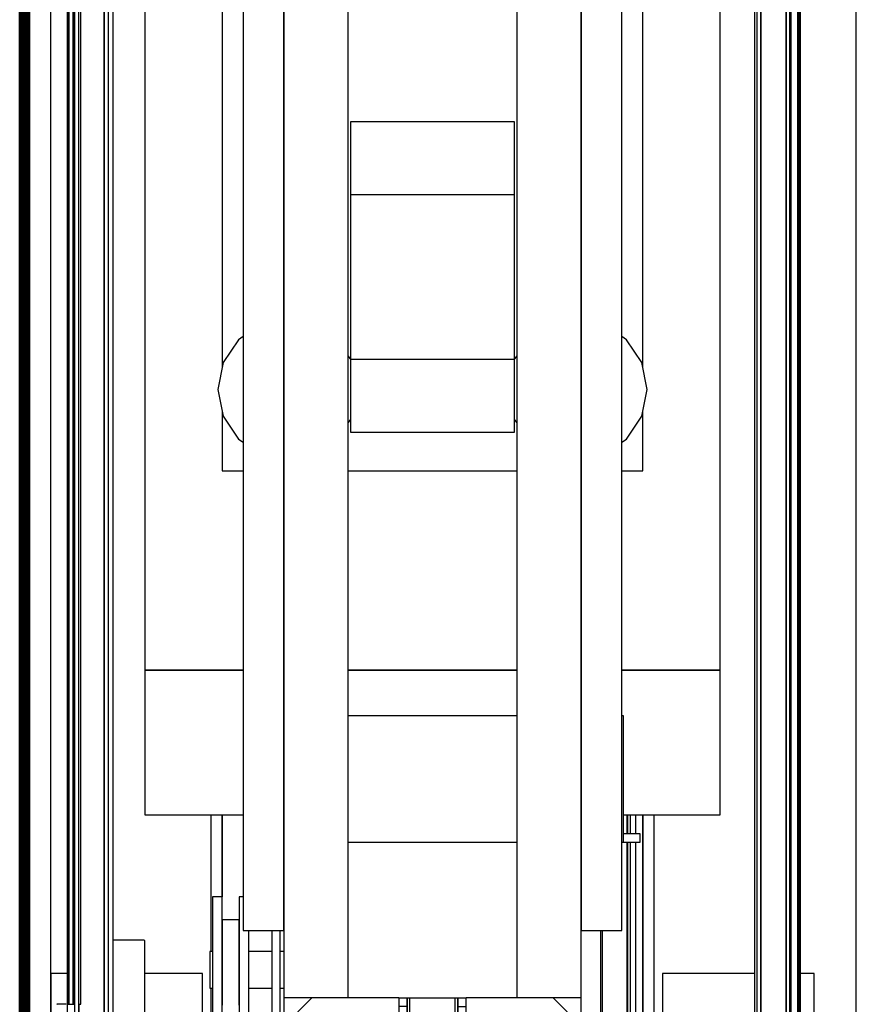
# Model space of a CAD drawing. Extents: x 5 to 3075, y 5 to 302.
# Drawn here: x 1936 to 1946, y 134 to 145 of the extents above; entities that cross this region are included whole.
import ezdxf

# ---------------------------------------------------------------- set-up
doc = ezdxf.new("R2010")
doc.units = 0
doc.header["$LTSCALE"] = 0.5
doc.header["$MEASUREMENT"] = 0
doc.layers.get('0').update_dxf_attribs({"linetype": 'CONTINUOUS'})

# ---------------------------------------------------------------- blocks, each defined once
blk = doc.blocks.new('LD_20230710054954_00000050')
blk.add_line((1220, -50), (1220, 1050))
blk = doc.blocks.new('LD_20230710054954_00000056')
for p, q in [((933, 121), (933, 31.75)), ((938.8, 121), (933, 121)), ((987, 121), (966.5, 121)), ((987, 92), (987, 121)), ((1151, 121), (1151, 80)), ((1183.75, 121), (1151, 121)), ((1205, 121), (1200, 121)), ((1205, -5), (1205, 121))]:
    blk.add_line(p, q)
blk = doc.blocks.new('LD_20230710054954_0000006F')
for p, q in [((7.25, -402), (7.25, 402)), ((-8.95, 390), (-8.95, -390)), ((-8.94, 390), (-8.94, -390)), ((-8.94, -390), (-8.94, 390)), ((-8.91, 390), (-8.91, -390)), ((-8.91, -390), (-8.91, 390)), ((-8.86, 390), (-8.86, -390)), ((-8.86, -390), (-8.86, 390)), ((-8.78, 390), (-8.78, -390)), ((-8.78, -390), (-8.78, 390)), ((-8.69, 390), (-8.69, -390)), ((-8.69, -390), (-8.69, 390)), ((-8.57, 390), (-8.57, -390)), ((-8.57, -390), (-8.57, 390)), ((-8.44, 390), (-8.44, -390)), ((-8.44, -390), (-8.44, 390)), ((-7, 390), (-7, -390)), ((-7, -390), (-7, 390)), ((-6.97, 390), (-6.97, -390)), ((-6.97, -390), (-6.97, 390)), ((-6.92, 390), (-6.92, -390)), ((-6.92, -390), (-6.92, 390)), ((-6.86, 390), (-6.86, -390)), ((-6.86, -390), (-6.86, 390)), ((-6.79, 390), (-6.79, -390)), ((-6.79, -390), (-6.79, 390)), ((-6.7, 390), (-6.7, -390)), ((-6.7, -390), (-6.7, 390)), ((-6.61, 390), (-6.61, -390)), ((-6.61, -390), (-6.61, 390)), ((-6.52, 390), (-6.52, -390)), ((-6.52, -390), (-6.52, 390)), ((-4.25, -390), (-4.25, 390)), ((-8.95, -390), (-8.94, -390)), ((-8.94, -390), (-8.91, -390)), ((-8.91, -390), (-8.86, -390)), ((-8.86, -390), (-8.78, -390)), ((-8.78, -390), (-8.69, -390)), ((-8.69, -390), (-8.57, -390)), ((-8.57, -390), (-8.44, -390)), ((-8.44, -390), (-7, -390)), ((-7, -390), (-6.97, -390)), ((-6.97, -390), (-6.92, -390)), ((-6.92, -390), (-6.86, -390)), ((-6.86, -390), (-6.79, -390)), ((-6.79, -390), (-6.7, -390)), ((-6.7, -390), (-6.61, -390)), ((-6.61, -390), (-6.52, -390)), ((-6.52, -390), (-6.4, -390)), ((-4.9, -390), (-4.25, -390))]:
    blk.add_line(p, q)
blk = doc.blocks.new('LD_20230710054954_00000070')
for p, q in [((-6, 398), (-6, -398)), ((-4.5, -398), (-4.5, 398)), ((4.5, -398), (4.5, 398)), ((4.5, 398), (4.5, -398)), ((6, -398), (6, 398)), ((-4.5, -390), (-4.5, -398))]:
    blk.add_line(p, q)
blk = doc.blocks.new('LD_20230710054954_00000072')
for p, q in [((4, 407.5), (4, -407.5)), ((31.2, -367.15), (20.35, -367.15)), ((31.31, -367.16), (31.2, -367.15)), ((31.42, -367.2), (31.31, -367.16)), ((31.51, -367.26), (31.42, -367.2)), ((31.59, -367.34), (31.51, -367.26)), ((31.65, -367.43), (31.59, -367.34)), ((31.69, -367.54), (31.65, -367.43)), ((31.7, -367.65), (31.69, -367.54)), ((31.7, -406), (31.7, -367.65)), ((0.5, -390), (0.39, -390.01)), ((0.5, -390), (0.39, -390.01)), ((0.39, -390.01), (0.5, -390)), ((3.5, -390), (0.5, -390)), ((3.61, -390.01), (3.5, -390))]:
    blk.add_line(p, q)
blk = doc.blocks.new('LD_20230710054954_00000087')
for p, q in [((-15.5, 463.8), (-15.5, -463.8)), ((-14, -463.8), (-14, 463.8)), ((-14, 460), (-14, -460)), ((-5, -459.5), (-5, 459.5)), ((-5, 448), (-5, -448)), ((-3.71, -448), (-3.71, 448)), ((-0.88, -442.62), (-0.88, 442.62)), ((-0.88, 442.62), (-0.88, -442.62)), ((-0.65, -442.85), (-0.65, 442.85)), ((-0.65, 442.85), (-0.65, -442.85)), ((-0.46, -443.04), (-0.46, 443.04)), ((-0.46, 443.04), (-0.46, -443.04)), ((-0.3, -443.2), (-0.3, 443.2)), ((-0.3, 443.2), (-0.3, -443.2)), ((-0.17, -443.36), (-0.17, 443.36)), ((-0.17, 443.36), (-0.17, -443.36)), ((-0.08, -443.54), (-0.08, 443.54)), ((-0.08, 443.54), (-0.08, -443.54)), ((-0.02, -443.73), (-0.02, 443.73)), ((-0.02, 443.73), (-0.02, -443.73)), ((0, -443.91), (0, 443.91)), ((-3.71, 440), (-3.71, -440)), ((-3.65, -440), (-3.65, 440)), ((-3.65, 440), (-3.65, -440)), ((-3.6, -440.01), (-3.6, 440.01)), ((-3.6, 440.01), (-3.6, -440.01)), ((-3.54, -440.03), (-3.54, 440.03)), ((-3.54, 440.03), (-3.54, -440.03)), ((-3.49, -440.05), (-3.49, 440.05)), ((-3.49, 440.05), (-3.49, -440.05)), ((-3.44, -440.08), (-3.44, 440.08)), ((-3.44, 440.08), (-3.44, -440.08)), ((-3.4, -440.11), (-3.4, 440.11)), ((-3.4, 440.11), (-3.4, -440.11)), ((-3.35, -440.15), (-3.35, 440.15)), ((-3.35, 440.15), (-3.35, -440.15))]:
    blk.add_line(p, q)
blk = doc.blocks.new('LD_20230710054954_0000008A')
blk.add_line((-6, 437.78), (-6, -437.78))
blk = doc.blocks.new('LD_20230710054954_00000091')
for p, q in [((-136, -404.25), (-136, 404.25)), ((-53, 387.75), (-53, -387.75)), ((-30, -387.75), (-30, 387.75)), ((30, 387.75), (30, -387.75)), ((53, -387.75), (53, 387.75)), ((-67.5, 363.75), (-67.5, -363.75)), ((-53, -363.75), (-53, 363.75)), ((53, 363.75), (53, -363.75)), ((67.5, -363.75), (67.5, 363.75)), ((-102.5, 172.5), (-102.5, -271)), ((102.5, -271), (102.5, 172.5)), ((-75, -7.54), (-75, -163.46)), ((75, -163.46), (75, -7.54)), ((29.25, -75.75), (-29.25, -75.75)), ((-29.25, -75.75), (-29.25, -101.75)), ((29.25, -101.75), (29.25, -75.75)), ((29.25, -101.75), (-29.25, -101.75)), ((-29.25, -101.75), (-29.25, -160.25)), ((29.25, -160.25), (29.25, -101.75)), ((-69.18, -153.32), (-74.6, -161.43)), ((-67.5, -152.2), (-69.18, -153.32)), ((69.18, -153.32), (67.5, -152.2)), ((74.6, -161.43), (69.18, -153.32)), ((-29.25, -160.17), (-30, -159.04)), ((-29.25, -160.25), (-29.25, -186.25)), ((-29.25, -160.25), (29.25, -160.25)), ((30, -159.04), (29.25, -160.17)), ((29.25, -186.25), (29.25, -160.25)), ((-74.6, -161.43), (-76.5, -171)), ((76.5, -171), (74.6, -161.43)), ((-76.5, -171), (-74.6, -180.57)), ((74.6, -180.57), (76.5, -171)), ((-75, -178.54), (-75, -200)), ((75, -200), (75, -178.54)), ((-74.6, -180.57), (-69.18, -188.68)), ((-30, -182.96), (-29.25, -181.83)), ((29.25, -181.83), (30, -182.96)), ((69.18, -188.68), (74.6, -180.57)), ((-69.18, -188.68), (-67.5, -189.8)), ((-29.25, -186.25), (29.25, -186.25)), ((67.5, -189.8), (69.18, -188.68)), ((-75, -200), (-67.5, -200)), ((-30, -200), (30, -200)), ((67.5, -200), (75, -200)), ((-102.5, -271), (-102.5, -322.5)), ((-67.5, -271), (-102.5, -271)), ((-102.5, -271), (-67.5, -271)), ((30, -271), (-30, -271)), ((-30, -271), (30, -271)), ((102.5, -271), (67.5, -271)), ((67.5, -271), (102.5, -271)), ((102.5, -322.5), (102.5, -271)), ((30, -287.25), (-30, -287.25)), ((68, -287.25), (67.5, -287.25)), ((68, -332.25), (68, -287.25)), ((-102.5, -322.5), (-67.5, -322.5)), ((68, -322.5), (102.5, -322.5)), ((69.33, -329.25), (69.33, -322.5)), ((69.5, -322.5), (69.5, -329.25)), ((69.5, -329.25), (69.5, -322.5)), ((70.5, -329.25), (70.5, -322.5)), ((74, -329.25), (68, -329.25)), ((74, -332.25), (74, -329.25)), ((-30, -332.25), (30, -332.25)), ((67.5, -332.25), (68, -332.25)), ((68, -332.25), (74, -332.25)), ((69.33, -413.45), (69.33, -332.25)), ((69.5, -332.25), (69.5, -412.25)), ((69.5, -412), (69.5, -332.25)), ((70.5, -413.25), (70.5, -332.25)), ((-78.4, -351.75), (-78.4, -353.73)), ((-74.9, -351.75), (-78.4, -351.75)), ((-78.4, -353.73), (-78.4, -359.37)), ((-74.9, -353.73), (-74.9, -351.75)), ((-74.9, -359.37), (-74.9, -353.73)), ((-68.9, -351.75), (-68.9, -353.73)), ((-67.5, -351.75), (-68.9, -351.75)), ((-68.9, -353.73), (-68.9, -359.37)), ((-78.4, -359.37), (-78.4, -367.8)), ((-74.9, -367.8), (-74.9, -359.37)), ((-74.9, -359.95), (-74.9, -361.3)), ((-68.9, -359.95), (-74.9, -359.95)), ((-68.9, -359.37), (-68.9, -367.8)), ((-68.9, -361.3), (-68.9, -359.95)), ((-74.9, -361.3), (-74.9, -365.16)), ((-68.9, -365.16), (-68.9, -361.3)), ((-67.5, -363.75), (-53, -363.75)), ((-65.4, -367.8), (-65.4, -363.75)), ((-57.3, -363.75), (-57.3, -394.25)), ((-54.3, -394.25), (-54.3, -363.75)), ((53, -363.75), (67.5, -363.75)), ((59.81, -363.75), (59.81, -408.45)), ((60.5, -363.75), (60.5, -408.45)), ((-78.4, -367.8), (-78.4, -377.75)), ((-74.9, -365.16), (-74.9, -370.94)), ((-74.9, -377.75), (-74.9, -367.8)), ((-68.9, -370.94), (-68.9, -365.16)), ((-68.9, -367.8), (-68.9, -377.75)), ((-65.4, -377.75), (-65.4, -367.8)), ((-79.3, -371.25), (-79.3, -371.74)), ((-78.4, -371.25), (-79.3, -371.25)), ((-74.9, -370.94), (-74.9, -377.75)), ((-68.9, -377.75), (-68.9, -370.94)), ((-57.3, -371.25), (-65.4, -371.25)), ((-53, -371.25), (-54.3, -371.25)), ((-79.3, -371.74), (-79.3, -373.15)), ((-79.3, -373.15), (-79.3, -375.26)), ((-79.3, -375.26), (-79.3, -377.75)), ((-79.3, -377.75), (-79.3, -380.24)), ((-78.4, -377.75), (-78.4, -387.7)), ((-74.9, -377.75), (-74.9, -384.56)), ((-74.9, -387.7), (-74.9, -377.75)), ((-68.9, -384.56), (-68.9, -377.75)), ((-68.9, -377.75), (-68.9, -387.7)), ((-65.4, -387.7), (-65.4, -377.75)), ((-79.3, -380.24), (-79.3, -382.35)), ((-79.3, -382.35), (-79.3, -383.76)), ((-79.3, -383.76), (-79.3, -384.25)), ((-79.3, -384.25), (-78.4, -384.25)), ((-74.9, -384.56), (-74.9, -390.34)), ((-68.9, -390.34), (-68.9, -384.56)), ((-65.4, -384.25), (-57.3, -384.25)), ((-54.3, -384.25), (-53, -384.25)), ((-78.4, -387.7), (-78.4, -396.13)), ((-74.9, -393), (-74.9, -387.7)), ((-68.9, -387.7), (-68.9, -396.13)), ((-65.4, -396.13), (-65.4, -387.7)), ((-43, -387.75), (-53, -397.75)), ((-53, -387.75), (-53, -397.75)), ((-43, -387.75), (-53, -387.75)), ((-12, -387.75), (-43, -387.75)), ((43, -387.75), (12, -387.75)), ((53, -397.75), (43, -387.75)), ((53, -387.75), (43, -387.75)), ((53, -397.75), (53, -387.75))]:
    blk.add_line(p, q)
blk = doc.blocks.new('LD_20230710054955_00000002')
for p, q in [((-79, -322.5), (-79, -371.25)), ((-75, -322.5), (-75, -351.75)), ((-75, -351.75), (-75, -322.5)), ((72.5, -329.25), (72.5, -322.5)), ((75, -440), (75, -322.5)), ((75, -322.5), (75, -420)), ((79, -420), (79, -322.5)), ((72.5, -395), (72.5, -332.25)), ((-79, -384.25), (-79, -408))]:
    blk.add_line(p, q)
blk = doc.blocks.new('LD_20230710054955_00000003')
for p, q in [((-9, 85), (-12, 85)), ((-12, 85), (-12, 82)), ((-9, 82), (-9, 85)), ((-8.77, 85), (-9, 85)), ((-9, 85), (-9, 35)), ((-8.12, 85), (-8.77, 85)), ((-7.15, 85), (-8.12, 85)), ((-8.12, 35), (-8.12, 85)), ((-6, 85), (-7.15, 85)), ((6, 85), (-6, 85)), ((7.15, 85), (6, 85)), ((8.12, 85), (7.15, 85)), ((8.77, 85), (8.12, 85)), ((8.12, 35), (8.12, 85)), ((9, 85), (8.77, 85)), ((12, 85), (9, 85)), ((9, 85), (9, 82)), ((9, 35), (9, 85)), ((12, 82), (12, 85)), ((-12, 82), (-12, 8)), ((-9, 82), (-12, 82)), ((-9, 8), (-9, 82)), ((9, 82), (12, 82)), ((9, 82), (9, 8)), ((12, 8), (12, 82)), ((-2.77, 77.15), (-2.12, 78.12)), ((-2.12, 78.12), (-1.15, 78.77)), ((-1.15, 77.77), (-2.12, 77.12)), ((-1.15, 78.77), (0, 79)), ((0, 78), (-1.15, 77.77)), ((0, 79), (1.15, 78.77)), ((1.15, 77.77), (0, 78)), ((1.15, 78.77), (2.12, 78.12)), ((2.12, 77.12), (1.15, 77.77)), ((2.12, 78.12), (2.77, 77.15)), ((-3, 76), (-2.77, 77.15)), ((-2.77, 76.15), (-3, 75)), ((-3, 74), (-3, 76)), ((-3, 75), (-2.77, 73.85)), ((-2.77, 72.85), (-3, 74)), ((-2.12, 77.12), (-2.77, 76.15)), ((-2.77, 73.85), (-2.12, 72.88)), ((2.77, 76.15), (2.12, 77.12)), ((2.12, 72.88), (2.77, 73.85)), ((2.77, 77.15), (3, 76)), ((3, 75), (2.77, 76.15)), ((2.77, 73.85), (3, 75)), ((3, 74), (2.77, 72.85)), ((3, 76), (3, 74)), ((-2.12, 71.88), (-2.77, 72.85)), ((-2.12, 72.88), (-1.15, 72.23)), ((-1.15, 71.23), (-2.12, 71.88)), ((-1.15, 72.23), (0, 72)), ((0, 71), (-1.15, 71.23)), ((0, 72), (1.15, 72.23)), ((1.15, 71.23), (0, 71)), ((1.15, 72.23), (2.12, 72.88)), ((2.12, 71.88), (1.15, 71.23)), ((2.77, 72.85), (2.12, 71.88)), ((-3, 56), (-2.77, 57.15)), ((-2.77, 56.15), (-3, 55)), ((-2.77, 57.15), (-2.12, 58.12)), ((-2.12, 57.12), (-2.77, 56.15)), ((-2.12, 58.12), (-1.15, 58.77)), ((-1.15, 57.77), (-2.12, 57.12)), ((-1.15, 58.77), (0, 59)), ((0, 58), (-1.15, 57.77)), ((0, 59), (1.15, 58.77)), ((1.15, 57.77), (0, 58)), ((1.15, 58.77), (2.12, 58.12)), ((2.12, 57.12), (1.15, 57.77)), ((2.12, 58.12), (2.77, 57.15)), ((2.77, 56.15), (2.12, 57.12)), ((2.77, 57.15), (3, 56)), ((3, 55), (2.77, 56.15)), ((-3, 54), (-3, 56)), ((-3, 55), (-2.77, 53.85)), ((-2.77, 52.85), (-3, 54)), ((-2.77, 53.85), (-2.12, 52.88)), ((-2.12, 51.88), (-2.77, 52.85)), ((-2.12, 52.88), (-1.15, 52.23)), ((1.15, 52.23), (2.12, 52.88)), ((2.12, 52.88), (2.77, 53.85)), ((2.77, 52.85), (2.12, 51.88)), ((2.77, 53.85), (3, 55)), ((3, 54), (2.77, 52.85)), ((3, 56), (3, 54)), ((-1.15, 51.23), (-2.12, 51.88)), ((-1.15, 52.23), (0, 52)), ((0, 51), (-1.15, 51.23)), ((0, 52), (1.15, 52.23)), ((1.15, 51.23), (0, 51)), ((2.12, 51.88), (1.15, 51.23)), ((-37.5, 35), (-37.5, 28)), ((-9, 35), (-8.77, 35)), ((-8.77, 35), (-8.12, 35)), ((-8.12, 35), (-7.15, 35)), ((-7.15, 35), (-6, 35)), ((-6, 35), (6, 35)), ((6, 35), (7.15, 35)), ((7.15, 35), (8.12, 35)), ((8.12, 35), (8.77, 35)), ((8.77, 35), (9, 35)), ((22.5, 28), (22.5, 35)), ((-8, 30), (-8, 28.86)), ((8, 30), (-8, 30)), ((-8, 28.86), (-8, 25.61)), ((8, 28.86), (8, 30)), ((8, 25.61), (8, 28.86)), ((-45, 24.59), (-45, 3.5)), ((-42.15, 25.5), (-42.5, 25.5)), ((-34.02, 25.5), (-42.15, 25.5)), ((-37.5, 28), (-35.22, 28)), ((-35.22, 28), (-28.71, 28)), ((-21.85, 25.5), (-34.02, 25.5)), ((-28.71, 28), (-18.98, 28)), ((-12, 25.5), (-21.85, 25.5)), ((-19.05, 28), (-20, 28)), ((-20, 28), (-20, 25.5)), ((-16.34, 28), (-19.05, 28)), ((-18.98, 28), (-12, 28)), ((-12.28, 28), (-16.34, 28)), ((-12, 28), (-12.28, 28)), ((-9, 28), (-8, 28)), ((-8, 28), (-9, 28)), ((-8, 25.5), (-9, 25.5)), ((-8, 25.61), (-8, 20.74)), ((8, 28), (9, 28)), ((8, 20.74), (8, 25.61)), ((9, 25.5), (8, 25.5)), ((12, 28), (13.71, 28)), ((19.02, 25.5), (12, 25.5)), ((13.71, 28), (20.22, 28)), ((27.15, 25.5), (19.02, 25.5)), ((20.22, 28), (22.5, 28)), ((30, 25.5), (27.15, 25.5)), ((30, 3.5), (30, 25.5)), ((-15, 19), (-15, 18.7)), ((-12, 19), (-15, 19)), ((-15, 18.7), (-15, 17.83)), ((-15, 17.83), (-15, 16.53)), ((-8, 19), (-9, 19)), ((-8, 20.74), (-8, 15)), ((8, 15), (8, 20.74)), ((9, 19), (8, 19)), ((15, 19), (12, 19)), ((15, 18.7), (15, 19)), ((15, 17.83), (15, 18.7)), ((15, 16.53), (15, 17.83)), ((-15, 16.53), (-15, 15)), ((-15, 15), (-15, 13.47)), ((-8, 15), (-8, 9.26)), ((8, 9.26), (8, 15)), ((15, 15), (15, 16.53)), ((15, 13.47), (15, 15)), ((-15, 13.47), (-15, 12.17)), ((-15, 12.17), (-15, 11.3)), ((-15, 11.3), (-15, 11)), ((-15, 11), (-12, 11)), ((-9, 11), (-8, 11)), ((8, 11), (9, 11)), ((12, 11), (15, 11)), ((15, 12.17), (15, 13.47)), ((15, 11.3), (15, 12.17)), ((15, 11), (15, 11.3)), ((-12, 8), (-12, 5)), ((-12, 8), (-9, 8)), ((-9, 5), (-9, 8)), ((-8, 9.26), (-8, 4.39)), ((8, 4.39), (8, 9.26)), ((12, 8), (9, 8)), ((9, 8), (9, 5)), ((12, 5), (12, 8)), ((-12, 5), (-9, 5)), ((-8, 4.39), (-8, 1.14)), ((8, 1.14), (8, 4.39)), ((9, 5), (12, 5)), ((-45, 3.5), (-42.15, 3.5)), ((-42.15, 3.5), (-34.02, 3.5)), ((-34.02, 3.5), (-21.85, 3.5)), ((-21.85, 3.5), (-8, 3.5)), ((-20, 3.5), (-20, 3)), ((-20, 3), (-19.05, 3)), ((-19.05, 3), (-16.34, 3)), ((-16.34, 3), (-12.28, 3)), ((-12.28, 3), (-8, 3)), ((-8, 1.14), (-8, 0)), ((-8, 0), (8, 0)), ((8, 3.5), (19.02, 3.5)), ((8, 0), (8, 1.14)), ((19.02, 3.5), (27.15, 3.5)), ((27.15, 3.5), (30, 3.5))]:
    blk.add_line(p, q)
blk = doc.blocks.new('LD_20230710054955_0000000B')
for p, q in [((59.9, -1.75), (59.9, 951.75)), ((59.9, 951.75), (59.9, -1.75)), ((60.43, -1.75), (60.43, 951.75)), ((60.43, 951.75), (60.43, -1.75)), ((60.96, -1.75), (60.96, 951.75)), ((60.96, 951.75), (60.96, -1.75)), ((61.46, -1.75), (61.46, 951.75)), ((61.46, 951.75), (61.46, -1.75)), ((61.89, -1.75), (61.89, 951.75)), ((61.89, 951.75), (61.89, -1.75)), ((62.22, -1.75), (62.22, 951.75)), ((62.22, 951.75), (62.22, -1.75)), ((62.43, -1.75), (62.43, 951.75)), ((62.43, 951.75), (62.43, -1.75)), ((62.5, -1.75), (62.5, 951.75)), ((63, 0.25), (63, 949.75)), ((63.5, 9.75), (63.5, 940.25))]:
    blk.add_line(p, q)

msp = doc.modelspace()

# ---------------------------------------------------------------- block references
at = {"xscale": 0.03333333333333333, "yscale": 0.03333333333333333, "zscale": 0.03333333333333333}
for name, p in [('LD_20230710054954_00000050', (1905, 130)), ('LD_20230710054954_00000056', (1905, 130)), ('LD_20230710054955_0000000B', (1933.733, 130.833)), ('LD_20230710054954_00000091', (1940.633, 146.667)), ('LD_20230710054954_00000087', (1945, 146.667)), ('LD_20230710054954_00000072', (1936.16, 146.667)), ('LD_20230710054955_00000002', (1940.633, 146.667)), ('LD_20230710054954_0000008A', (1944.658, 146.667)), ('LD_20230710054954_0000006F', (1936.597, 146.667)), ('LD_20230710054954_00000070', (1936.583, 146.667)), ('LD_20230710054955_00000003', (1940.633, 130.908))]:
    msp.add_blockref(name, p, dxfattribs=at)

doc.saveas('drawing.dxf')
